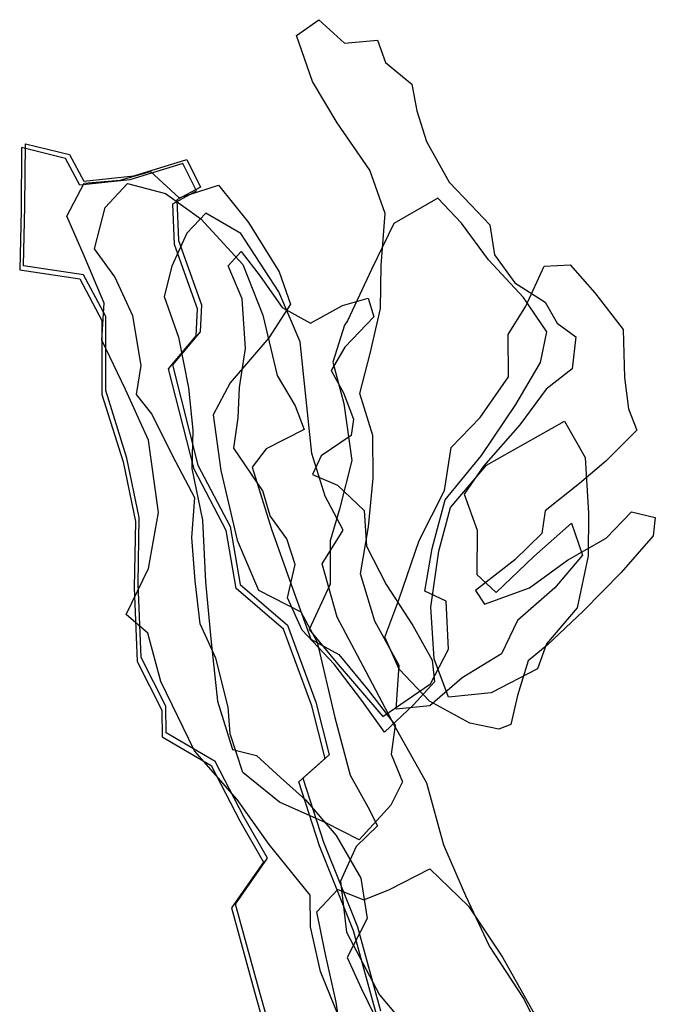
# Model space of a CAD drawing. Extents: x -283 to 1816, y -4254 to -2100.
# Drawn here: x -232 to -71, y -2350 to -2100 of the extents above; entities that cross this region are included whole.
import ezdxf

# ---------------------------------------------------------------- set-up
doc = ezdxf.new("R2010")
doc.units = 0

msp = doc.modelspace()

# ---------------------------------------------------------------- linework, layer by layer
at = {"layer": 'E26LXLIFT', "color": 2}
for points in [[(-156.221, -2099.671, 2692), (-149.705, -2105.625, 2692), (-141.239, -2104.856, 2692), (-139.215, -2110.517, 2692), (-132.562, -2116.053, 2692), (-131.244, -2122.85, 2692), (-128.784, -2130.67, 2692), (-123.101, -2140.956, 2692), (-117.564, -2146.736, 2692), (-112.724, -2151.823, 2692), (-111.559, -2159.477, 2692), (-106.384, -2166.581, 2692), (-98.672, -2171.484, 2692), (-95.582, -2176.829, 2692), (-90.9, -2180.311, 2692), (-91.844, -2188.473, 2692), (-98.437, -2193.613, 2692), (-105.091, -2202.655, 2692), (-114.346, -2213.191, 2692), (-119.213, -2220.342, 2692), (-115.968, -2229.437, 2692), (-116.017, -2240.725, 2692), (-111.09, -2245.323, 2692), (-101.513, -2236.169, 2692), (-91.995, -2227.7, 2692), (-89.21, -2235.83, 2692), (-96.245, -2244.173, 2692), (-105.67, -2252.47, 2692), (-109.754, -2260.896, 2692), (-119.738, -2267.011, 2692), (-127.945, -2274.136, 2692), (-136.556, -2275.005, 2692), (-135.774, -2263.848, 2692), (-141.988, -2252.647, 2692), (-145.589, -2240.585, 2692), (-143.532, -2228.645, 2692), (-142.41, -2216.285, 2692), (-142.427, -2205.365, 2692), (-145.777, -2194.736, 2692), (-143.03, -2184.243, 2692), (-140.542, -2173.073, 2692), (-140.314, -2162.196, 2692), (-139.357, -2148.987, 2692), (-143.204, -2137.954, 2692), (-151.534, -2125.873, 2692), (-157.807, -2115.356, 2692), (-161.862, -2103.718, 2692)], [(-145.975, -2308.235, 2740), (-154.546, -2303.845, 2740), (-166.185, -2298.608, 2740), (-175.542, -2291.119, 2740), (-178.692, -2281.302, 2740), (-179.208, -2274.465, 2740), (-182.351, -2262.064, 2740), (-186.377, -2253.293, 2740), (-187.631, -2242.355, 2740), (-188.495, -2231.359, 2740), (-187.681, -2221.221, 2740), (-193.288, -2210.662, 2740), (-198.608, -2199.901, 2740), (-202.487, -2195.003, 2740), (-201.334, -2187.636, 2740), (-203.484, -2174.966, 2740), (-208.003, -2165.037, 2740), (-213.205, -2157.954, 2740), (-210.498, -2147.452, 2740), (-204.828, -2141.311, 2740), (-195.183, -2143.868, 2740), (-186.218, -2150.344, 2740), (-175.49, -2161.918, 2740), (-170.409, -2174.782, 2740), (-166.775, -2190.169, 2740), (-162.241, -2197.83, 2740), (-159.893, -2203.913, 2740), (-169.568, -2208.791, 2740), (-173.154, -2213.465, 2740), (-168.195, -2229.209, 2740), (-163.205, -2243.318, 2740), (-158.243, -2257.233, 2740), (-151.099, -2261.122, 2740), (-143.906, -2269.812, 2740), (-136.748, -2279.064, 2740), (-137.778, -2286.452, 2740), (-134.966, -2293.499, 2740), (-137.887, -2299.424, 2740)], [(-139.881, -2276.886, 2704), (-127.785, -2268.537, 2704), (-123.26, -2259.704, 2704), (-123.799, -2247.504, 2704), (-129.218, -2245.02, 2704), (-127.351, -2234.163, 2704), (-124.058, -2221.802, 2704), (-114.823, -2210.505, 2704), (-106.093, -2197.528, 2704), (-99.83, -2186.87, 2704), (-98.225, -2179.067, 2704), (-104.171, -2170.339, 2704), (-113.056, -2160.738, 2704), (-119.961, -2151.386, 2704), (-125.981, -2145.051, 2704), (-137.145, -2151.486, 2704), (-142.787, -2163.211, 2704), (-148.929, -2176.235, 2704), (-149.65, -2177.366, 2704), (-152.631, -2186.745, 2704), (-149.815, -2197.286, 2704), (-147.813, -2211.79, 2704), (-150.911, -2224.124, 2704), (-153.27, -2232.228, 2704), (-153.33, -2243.238, 2704), (-158.681, -2254.765, 2704), (-151.762, -2263.043, 2704)], [(-139.51, -2280.825, 2714), (-145.249, -2272.823, 2714), (-152.287, -2263.585, 2714), (-160.433, -2254.912, 2714), (-164.177, -2246.689, 2714), (-162.196, -2238.2, 2714), (-164.286, -2231.715, 2714), (-168.558, -2225.799, 2714), (-170.424, -2219.479, 2714), (-177.819, -2208.665, 2714), (-176.722, -2200.906, 2714), (-176.331, -2193.213, 2714), (-174.851, -2183.248, 2714), (-175.631, -2170.682, 2714), (-179.21, -2162.235, 2714), (-175.935, -2158.64, 2714), (-171.093, -2164.908, 2714), (-165.477, -2172.889, 2714), (-158.279, -2176.854, 2714), (-150.173, -2172.332, 2714), (-143.609, -2170.508, 2714), (-142.222, -2175.229, 2714), (-149.614, -2182.904, 2714), (-153.049, -2188.869, 2714), (-149.931, -2194.522, 2714), (-147.372, -2201.214, 2714), (-147.973, -2205.4, 2714), (-155.624, -2210.569, 2714), (-157.773, -2215.307, 2714), (-151.435, -2218.049, 2714), (-144.663, -2224.464, 2714), (-144.093, -2233.523, 2714), (-139.042, -2243.299, 2714), (-132.267, -2253.69, 2714), (-127.362, -2262.493, 2714), (-126.808, -2268.016, 2714), (-132.123, -2273.906, 2714)], [(-107.357, -2278.872, 2681), (-110.476, -2280.086, 2681), (-117.848, -2278.587, 2681), (-128.088, -2272.981, 2681), (-135.798, -2264.857, 2681), (-139.389, -2256.644, 2681), (-135.814, -2247.18, 2681), (-130.677, -2232.122, 2681), (-124.247, -2219.377, 2681), (-122.557, -2208.441, 2681), (-115.211, -2200.846, 2681), (-107.999, -2190.449, 2681), (-108.11, -2179.698, 2681), (-103.558, -2172.553, 2681), (-98.902, -2162.334, 2681), (-92.277, -2161.995, 2681), (-86.028, -2169.102, 2681), (-78.852, -2178.457, 2681), (-78.491, -2190.64, 2681), (-77.514, -2198.641, 2681), (-75.374, -2204.008, 2681), (-83.225, -2211.956, 2681), (-89.906, -2217.586, 2681), (-98.655, -2224.554, 2681), (-99.555, -2230.328, 2681), (-106.359, -2237.01, 2681), (-116.334, -2244.833, 2681), (-114.113, -2248.32, 2681), (-102.645, -2244.171, 2681), (-92.995, -2237.111, 2681), (-83.167, -2231.534, 2681), (-76.73, -2224.787, 2681), (-70.676, -2226.242, 2681), (-71.257, -2230.936, 2681), (-79.346, -2240.23, 2681), (-88.913, -2250.019, 2681), (-98.161, -2258.728, 2681), (-103.025, -2262.662, 2681), (-105.736, -2271.523, 2681)], [(-93.716, -2201.793, 2670), (-88.526, -2211.032, 2670), (-87.614, -2225.157, 2670), (-87.732, -2236.026, 2670), (-90.504, -2249.221, 2670), (-98.326, -2258.361, 2670), (-100.656, -2264.769, 2670), (-112.376, -2270.867, 2670), (-123.255, -2271.943, 2670), (-126.853, -2262.215, 2670), (-127.735, -2249.039, 2670), (-125.676, -2234.844, 2670), (-122.742, -2223.691, 2670), (-113.582, -2212.949, 2670)], [(-128.018, -2315.578, 2736), (-118.123, -2325.053, 2736), (-109.479, -2338.094, 2736), (-101.739, -2351.987, 2736), (-92.945, -2364.171, 2736), (-92.153, -2372.317, 2736), (-101.102, -2377.006, 2736), (-106.17, -2374.234, 2736), (-114.557, -2378.958, 2736), (-125.025, -2386.22, 2736), (-133.317, -2388.942, 2736), (-145.377, -2382.497, 2736), (-149.928, -2374.202, 2736), (-149.544, -2364.368, 2736), (-151.751, -2349.481, 2736), (-154.557, -2336.95, 2736), (-156.723, -2326.547, 2736), (-151.383, -2320.853, 2736), (-144.782, -2323.513, 2736), (-138.268, -2320.861, 2736)]]:
    msp.add_polyline3d(points, close=True, dxfattribs=at)
for points in [[(-141.555, -2352.662, 2766), (-147.339, -2331.323, 2766), (-155.988, -2309.778, 2766), (-161.258, -2293.498, 2766), (-154.576, -2287.574, 2766), (-157.977, -2274.177, 2766), (-165.181, -2254.627, 2766), (-177.204, -2244.323, 2766), (-179.754, -2229.55, 2766), (-187.904, -2213.944, 2766), (-194.41, -2188.458, 2766), (-187.336, -2180.076, 2766), (-186.992, -2173.201, 2766), (-192.876, -2156.823, 2766), (-193.301, -2146.485, 2766), (-187.298, -2143.225, 2766), (-190.718, -2136.251, 2766), (-204.233, -2140.389, 2766), (-216.927, -2141.759, 2766), (-220.561, -2134.94, 2766), (-231.779, -2132.2, 2766), (-231.87, -2148.126, 2766), (-232.212, -2163.255, 2766), (-216.957, -2165.57, 2766), (-211.345, -2176.171, 2766), (-211.326, -2194.949, 2766), (-205.948, -2212.128, 2766), (-202.823, -2227.245, 2766), (-203.123, -2244.082, 2766), (-202.347, -2262.855, 2766), (-196.079, -2275.262, 2766), (-195.964, -2282.022, 2766), (-183.52, -2289.306, 2766), (-176.26, -2303.383, 2766), (-170.259, -2313.92, 2766), (-178.356, -2325.54, 2766), (-172.501, -2346.828, 2766), (-167.391, -2365.286, 2766)], [(-150.812, -2353.808, 2751), (-155.779, -2341.719, 2751), (-158.34, -2330.299, 2751), (-158.399, -2322.278, 2751), (-168.777, -2309.377, 2751), (-176.947, -2297.931, 2751), (-187.797, -2285.578, 2751), (-196.345, -2267.948, 2751), (-199.636, -2255.645, 2751), (-205.194, -2250.96, 2751), (-199.497, -2239.207, 2751), (-196.961, -2224.95, 2751), (-199.455, -2206.604, 2751), (-205.296, -2193.733, 2751), (-211.374, -2181.135, 2751), (-210.76, -2171.781, 2751), (-215.8, -2159.742, 2751), (-220.229, -2149.639, 2751), (-215.811, -2141.259, 2751), (-206.661, -2140.512, 2751), (-198.963, -2138.315, 2751), (-191.672, -2145.005, 2751), (-181.709, -2141.75, 2751), (-174.078, -2151.21, 2751), (-166.293, -2163.788, 2751), (-163.425, -2171.981, 2751), (-168.887, -2180.558, 2751), (-178.689, -2191.977, 2751), (-183.014, -2200.184, 2751), (-181.115, -2214.327, 2751), (-176.93, -2232.02, 2751), (-171.507, -2244.756, 2751), (-160.785, -2250.211, 2751), (-156.636, -2257.932, 2751), (-152.145, -2277.129, 2751), (-148.257, -2291.806, 2751), (-143.712, -2299.785, 2751), (-141.271, -2304.624, 2751), (-146.67, -2309.932, 2751), (-150.662, -2318.764, 2751), (-149.184, -2331.698, 2751), (-140.728, -2347.672, 2751), (-130.54, -2359.847, 2751)], [(-98.915, -2359.097, 2729), (-104.067, -2348.535, 2729), (-112.873, -2335.058, 2729), (-118.804, -2322.465, 2729), (-124.426, -2309.547, 2729), (-128.725, -2293.769, 2729), (-136.819, -2279.47, 2729), (-144.149, -2265.495, 2729), (-151.551, -2251.571, 2729), (-155.358, -2238.025, 2729), (-149.999, -2229.435, 2729), (-154.616, -2220.86, 2729), (-157.946, -2209.986, 2729), (-159.551, -2194.681, 2729), (-160.909, -2181.565, 2729), (-166.379, -2168.863, 2729), (-176.022, -2154.04, 2729), (-184.9, -2148.883, 2729), (-189.708, -2153.973, 2729), (-193.583, -2162.382, 2729), (-195.5, -2170.062, 2729), (-191.818, -2180.366, 2729), (-189.293, -2193.308, 2729), (-188.211, -2204.04, 2729), (-188.469, -2213.778, 2729), (-185.793, -2226.936, 2729), (-185.009, -2242.602, 2729), (-183.643, -2257.108, 2729), (-181.952, -2272.997, 2729), (-178.102, -2285.224, 2729), (-171.993, -2286.739, 2729), (-165.909, -2292.352, 2729), (-159.58, -2298.008, 2729), (-151.778, -2307.143, 2729), (-145.474, -2317.971, 2729), (-143.866, -2328.227, 2729), (-148.95, -2338.128, 2729), (-145.4, -2345.947, 2729), (-140.349, -2356.366, 2729)]]:
    msp.add_polyline3d(points, dxfattribs=at)
at = {"layer": 'E26LXLIFT', "color": 1}
msp.add_polyline3d([(-166.391, -2364.286, 2776), (-171.501, -2345.828, 2776), (-177.356, -2324.54, 2776), (-169.259, -2312.92, 2776), (-175.26, -2302.383, 2776), (-182.52, -2288.306, 2776), (-194.964, -2281.022, 2776), (-195.079, -2274.262, 2776), (-201.347, -2261.855, 2776), (-202.123, -2243.082, 2776), (-201.823, -2226.245, 2776), (-204.948, -2211.128, 2776), (-210.326, -2193.949, 2776), (-210.345, -2175.171, 2776), (-215.957, -2164.57, 2776), (-231.212, -2162.255, 2776), (-230.87, -2147.126, 2776), (-230.779, -2131.2, 2776), (-219.561, -2133.94, 2776), (-215.927, -2140.759, 2776), (-203.233, -2139.389, 2776), (-189.718, -2135.251, 2776), (-186.298, -2142.225, 2776), (-192.301, -2145.485, 2776), (-191.876, -2155.823, 2776), (-185.992, -2172.201, 2776), (-186.336, -2179.076, 2776), (-193.41, -2187.458, 2776), (-186.904, -2212.944, 2776), (-178.754, -2228.55, 2776), (-176.204, -2243.323, 2776), (-164.181, -2253.627, 2776), (-156.977, -2273.177, 2776), (-153.576, -2286.574, 2776), (-160.258, -2292.498, 2776), (-154.988, -2308.778, 2776), (-146.339, -2330.323, 2776), (-140.555, -2351.662, 2776)], dxfattribs=at)

doc.saveas('drawing.dxf')
